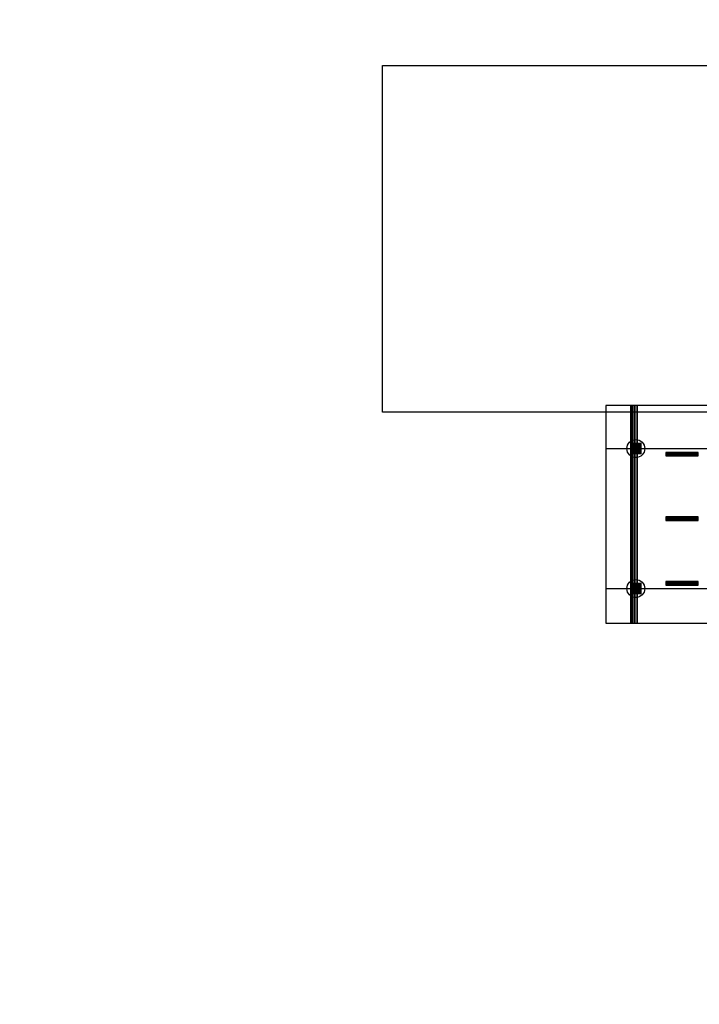
# Model space of a CAD drawing. Units: inches. Extents: x -902066 to 493454, y -354848 to 33138.
# Drawn here: x 186159 to 224013, y -21733 to 33138 of the extents above; entities that cross this region are included whole.
import ezdxf
from ezdxf.xclip import XClip

# ---------------------------------------------------------------- set-up
doc = ezdxf.new("R2010")
doc.units = ezdxf.units.IN
doc.header["$LTSCALE"] = 10
doc.header["$MEASUREMENT"] = 0
doc.linetypes.add('__DASH', pattern=[0.35, 0.25, -0.1])
doc.linetypes.add('DOTE', pattern=[2.42, 2, -0.2, 0.02, -0.2])
doc.layers.get('Defpoints').update_dxf_attribs({"color": 251})
for name, color, linetype in [('0-家具', 8, 'Continuous'), ('AXIS', 3, 'Continuous'), ('C-Lighting(顶面灯具)', 61, 'Continuous'), ('C-Modelling(顶面造型)', 32, 'Continuous'), ('DOTE', 1, 'DOTE'), ('E-Elevation(立面图层)', 134, 'Continuous'), ('JM_FIRE', 150, 'Continuous'), ('JZX精装修区域', 4, 'Continuous'), ('P-Elevation-diff(平面高差)', 134, 'Continuous'), ('P-Finish(完成面)', 4, 'Continuous'), ('S_A-A区墙柱参照$0$A区墙柱参照$0$PUB_HATCH', 8, 'Continuous'), ('SPACE', 7, 'Continuous'), ('WINDOW', 4, 'Continuous'), ('WINDOW_TEXT', 7, 'Continuous'), ('可见线', 7, 'Continuous'), ('家具', 7, 'Continuous'), ('栏杆扶手', 134, 'Continuous'), ('石材线', 53, 'Continuous'), ('非设计区域', 251, 'Continuous')]:
    doc.layers.add(name, color=color, linetype=linetype)
doc.layers.add('S_A-A区墙柱参照$0$A区墙柱参照$0$COLU', color=7, linetype='Continuous', lineweight=0)
doc.styles.add('_TCH_DIM_T3', font='SIMPLEX', dxfattribs={"width": 0.705882, "bigfont": 'GBCBIG'})
doc.styles.add('_TCH_WINDOW', font='TSSDENG', dxfattribs={"width": 0.8, "height": 3.5, "bigfont": 'TSSDCHN'})
doc.styles.get("Standard").update_dxf_attribs({"font": 'arial.ttf'})
doc.styles.add('XZC', font='SIMPLEX.SHX', dxfattribs={"width": 0.7, "bigfont": 'hztxt.shx'})
doc.linetypes.add('LED_LINE', pattern='A,12.7,-5.08,["LED",XZC,S=2.54,R=0,X=-2.54,Y=-1.27],-6.35', length=24.13)
doc.dimstyles.new('_TCH_ARCH&&150', dxfattribs={"dimtxt": 446.25, "dimasz": 150, "dimexe": 375, "dimexo": 450, "dimgap": 189.375, "dimtad": 1, "dimdec": 0, "dimzin": 0, "dimdsep": 46, "dimtxsty": '_TCH_DIM_T3', "dimblk": 'ARCHTICK', "dimcen": 0.09, "dimclrt": 7, "dimazin": 2, "dimtfac": 1, "dimtdec": 0, "dimtix": 1, "dimtmove": 2, "dimatfit": 3, "dimfxl": 0, "dimtolj": 1, "dimtzin": 0, "dimarcsym": 0})

# ---------------------------------------------------------------- blocks, each defined once
blk = doc.blocks.new('*U39')
at = {"layer": 'JZX精装修区域'}
h = blk.add_hatch(dxfattribs=at)
h.set_pattern_fill('AR-RROOF', color=250, scale=50, angle=135)
h.set_pattern_definition([(135, (369432.93, 293212.633), (-113.13708, 42.42641), [750, -100, 250, -50]), (135, (369368.23, 293241.98), (-11.66726, -82.37794), [150, -16.5, 300, -37.5]), (135, (369385.2, 293200.258), (-207.53584, 160.159686), [400, -70, 200, -50])])
h.paths.add_polyline_path([(387344, 300198), (387164, 300198), (387164, 298418), (387344, 298418)])
at = {"layer": 'C-Lighting(顶面灯具)', "linetype": 'LED_LINE', "ltscale": 0.01}
blk.add_line((387254, 298418), (387254, 300198), dxfattribs=at)
at = {"layer": 'C-Lighting(顶面灯具)'}
blk.add_lwpolyline([(387354, 300208), (387154, 300208), (387154, 298408), (387354, 298408)], close=True, dxfattribs=at)
at = {"layer": 'C-Lighting(顶面灯具)', "color": 251}
blk.add_lwpolyline([(387344, 300198), (387164, 300198), (387164, 298418), (387344, 298418)], close=True, dxfattribs=at)
blk = doc.blocks.new('A$C6e3c72cc')
at = {"layer": 'S_A-A区墙柱参照$0$A区墙柱参照$0$PUB_HATCH'}
for points in [[(60900, 15900.4), (60300, 15900.4), (60300, 15300.4), (60900, 15300.4)], [(68700, 15900.4), (68100, 15900.4), (68100, 15300.4), (68700, 15300.4)]]:
    blk.add_hatch(color=256, dxfattribs=at).paths.add_polyline_path(points)
at = {"layer": 'DOTE'}
for p, q in [((60600, -2000), (60600, 25400)), ((68400, -2000), (68400, 25400)), ((-2000, 15600), (131000, 15600))]:
    blk.add_line(p, q, dxfattribs=at)
at = {"layer": 'JM_FIRE', "linetype": '__DASH', "const_width": 50}
for points in [[(60300, 15700.2), (53100, 15700)], [(60300, 15600.2), (53100, 15600)], [(60900, 15700.2), (68100, 15700.2)], [(60900, 15600.2), (68100, 15600.2)], [(75900, 15700.2), (68700, 15700.2)], [(75900, 15600.2), (68700, 15600.2)]]:
    blk.add_lwpolyline(points, dxfattribs=at)
at = {"layer": 'P-Elevation-diff(平面高差)', "color": 4}
blk.add_lwpolyline([(52889.9, 3250.9), (52889.9, 15510), (76109.9, 15510), (76109.9, 3250.9)], dxfattribs=at)
at = {"layer": 'P-Finish(完成面)'}
for centre in [(60600, 15600.4), (68400, 15600.4)]:
    blk.add_circle(centre, 500, dxfattribs=at)
at = {"layer": 'S_A-A区墙柱参照$0$A区墙柱参照$0$COLU', "color": 2}
for points in [[(60300, 15900.4), (60300, 15300.4), (60900, 15300.4), (60900, 15900.4)], [(68100, 15900.4), (68100, 15300.4), (68700, 15300.4), (68700, 15900.4)]]:
    blk.add_lwpolyline(points, close=True, dxfattribs=at)
at = {"layer": 'SPACE'}
for points in [[(19385.1, -609.8), (38401.2, -609.8, 0.1316297), (40255.9, -113), (43655, 1849.5, -0.1316525), (45300, 2290.2), (78276.1, 2290.2), (84519.6, 2288.1, -0.1224147), (86045, 1849.5), (89443.7, -112.8, 0.1302366), (91290.3, -609.8), (109614.3, -609.8, 0.2489632)], [(19385.1, -499.8), (38401.2, -499.8, 0.1316297), (40200.9, -17.7), (43600, 1944.7, -0.1316525), (45300, 2400.2), (78276.1, 2400.2), (84521.6, 2400.2, -0.121246), (86100, 1944.7), (89498.6, -17.5, 0.1302153), (91290.5, -499.8), (109614.3, -499.8, 0.267981)]]:
    blk.add_lwpolyline(points, format="xyb", dxfattribs=at)
at = {"layer": '栏杆扶手', "linetype": 'ByBlock', "ltscale": 10}
for points in [[(52989.9, 3250.9), (52989.9, 15410), (76009.9, 15410), (76009.9, 3250.9)], [(53049.9, 3250.9), (53049.9, 15350), (75949.9, 15350), (75949.9, 3250.9)], [(53089.9, 3250.9), (53089.9, 15310), (75909.9, 15310), (75909.9, 3250.9)], [(53101.9, 3250.9), (53101.9, 15298), (75897.9, 15298), (75897.9, 3250.8)]]:
    blk.add_lwpolyline(points, dxfattribs=at)
at = {"layer": '石材线'}
blk.add_lwpolyline([(19385, -909.8), (38401.2, -909.8, 0.1316297), (40405.9, -372.8), (43805, 1589.7, -0.1316525), (45300, 1990.2), (78276.1, 1990.2), (84514, 1988.1, -0.1219671), (85895, 1589.7), (89293.9, -372.7, 0.1302903), (91289.7, -909.8), (109614.3, -909.8, 0.2124941)], format="xyb", dxfattribs=at)
at = {"layer": 'C-Modelling(顶面造型)'}
for p in [(-326343.8, -281132.8), (-322743.8, -281132.8), (-319143.8, -281132.8)]:
    blk.add_blockref('*U39', p, dxfattribs=at)
blk = doc.blocks.new('_ArchTick')
at = {"color": 0, "linetype": 'ByBlock', "const_width": 0.15}
blk.add_lwpolyline([(-0.5, -0.5), (0.5, 0.5)], dxfattribs=at)
blk = doc.blocks.new('*D370')
at = {"layer": 'AXIS', "color": 0, "lineweight": -2, "transparency": 16777216}
for p, q in [((0, -6457), (0, -10375)), ((138000, -6457), (138000, -10375)), ((0, -10000), (138000, -10000))]:
    blk.add_line(p, q, dxfattribs=at)
at = {"layer": 'Defpoints', "color": 0, "transparency": 16777216}
for p in [(0, -6007), (138000, -6007), (138000, -10000)]:
    blk.add_point(p, dxfattribs=at)
at = {"layer": 'AXIS', "color": 0, "lineweight": -2, "transparency": 16777216, "xscale": 150, "yscale": 150, "zscale": 150, "rotation": 180}
blk.add_blockref('_ArchTick', (0, -10000), dxfattribs=at)
at = {"layer": 'AXIS', "color": 0, "lineweight": -2, "transparency": 16777216, "xscale": 150, "yscale": 150, "zscale": 150}
blk.add_blockref('_ArchTick', (138000, -10000), dxfattribs=at)
at = {"layer": 'AXIS', "color": 7, "transparency": 16777216, "insert": (69000, -9588), "char_height": 446.2, "attachment_point": 5, "style": '_TCH_DIM_T3'}
blk.add_mtext('\\A1;138000', dxfattribs=at)
blk = doc.blocks.new('$TCHSYS$WIN2D')
for p, q in [((-0.5, 0.5), (0.5, 0.5)), ((-0.5, 0.5), (-0.5, -0.5)), ((0.5, 0.5), (0.5, -0.5)), ((0.5, 0.1667), (-0.5, 0.1667)), ((0.5, -0.1667), (-0.5, -0.1667)), ((-0.5, -0.5), (0.5, -0.5))]:
    blk.add_line(p, q)
blk = doc.blocks.new('A$C7d3b4a9c')
at = {"layer": '非设计区域'}
h = blk.add_hatch(dxfattribs=at)
h.set_pattern_fill('ANSI31', color=251, scale=100)
h.set_pattern_definition([(45, (-15000.02, -179999.78), (-224.5064, 224.5064), [])])
h.paths.add_polyline_path([(95750, 5250), (120749.993, 5250), (120749.993, 1650), (95750, 1650)])
at = {"layer": 'DOTE'}
for p, q in [((-2000, 23400), (139645, 23400)), ((-2000, 15600), (139645, 15600)), ((-2000, 7800), (139645, 7800)), ((-2000, 0), (139645, 0))]:
    blk.add_line(p, q, dxfattribs=at)
at = {"layer": '可见线', "color": 4}
for points in [[(-610, 52900), (-610, 38725.608), (-610, 37207.961), (-610, 1600, 0.414213564), (1600, -610), (38400.998, -610, 0.131649932), (40255.997, -112.955), (43655, 1849.461, -0.131652498), (45300, 2290.237), (60190, 2290.237), (60190, 790.237), (68810, 790.237), (68810, 2290.237), (84400, 2290.237, -0.131652498), (86045, 1849.461), (89444.002, -112.954, 0.131652498), (91299.002, -610), (122587.551, -610, 0.299232074), (123409.144, -1802.91), (132822.913, -5606.319, 0.536214762), (138610.007, -1641.447), (138610.007, 31810), (120589.993, 31810), (120589.993, 23810), (79710, 23810), (79710, 31610), (53210, 31610)], [(80793.311, 1290.237), (84400, 1290.237, -0.131652498), (85545, 983.435), (88944.002, -978.98, 0.131652498), (91299.002, -1610), (121827.852, -1610, 0.183403354), (123033.662, -2729.74), (132448.306, -6533.503, 0.535750626), (139610.007, -1634.691), (139610.007, 16000)]]:
    blk.add_lwpolyline(points, format="xyb", dxfattribs=at)
at = {"layer": '非设计区域'}
blk.add_lwpolyline([(95750, 5250), (120749.993, 5250), (120749.993, 1650), (95750, 1650)], close=True, dxfattribs=at)
at = {"layer": 'WINDOW'}
ref = blk.add_blockref('$TCHSYS$WIN2D', (106874.305, -400), dxfattribs=dict(at, xscale=-31151, yscale=200, zscale=-31151, rotation=359.999999999977))
ref.add_attrib('A', 'C30634', (106218.459, -1142.968), dxfattribs={"layer": 'WINDOW_TEXT', "height": 446.25, "style": '_TCH_WINDOW', "width": 0.658824})
at = {"layer": '0-家具', "width": 0.8, "flags": 9}
for tag in ['YSIZE', 'XSIZE']:
    blk.add_attdef(tag, (108638.134, 20810.083), '', height=0.5, rotation=270, dxfattribs=at)
at = {"layer": '家具', "width": 0.8, "flags": 9}
for tag in ['YSIZE', 'XSIZE']:
    blk.add_attdef(tag, (100478.134, 20810.083), '', height=0.5, rotation=270, dxfattribs=at)
at = {"layer": 'AXIS'}
dim = blk.add_aligned_dim(p1=(0, -6006.905), p2=(138000.007, -6006.905), distance=-3993.102, dimstyle='_TCH_ARCH&&150', dxfattribs=at)
dim.commit()
dim.dimension.update_dxf_attribs({"geometry": '*D370', "text_midpoint": (69000.003, -9587.507)})

msp = doc.modelspace()

# ---------------------------------------------------------------- linework, layer by layer
at = {"layer": 'E-Elevation(立面图层)'}
msp.add_lwpolyline([(206369.396, 30584.886), (238271.819, 30584.886), (238271.819, 11265.997), (206369.396, 11265.997)], close=True, dxfattribs=at)

# ---------------------------------------------------------------- block references
ref = msp.add_blockref('A$C7d3b4a9c', (193563.52, -14190.198))
XClip(ref).set_block_clipping_path([(81130.5306511575, -15973.6936946788), (127624.9935329724, 24956.7544845653)])
ref = msp.add_blockref('A$C7d3b4a9c', (121853.387, -1285.289))
XClip(ref).set_block_clipping_path([(119934.5560991957, -22559.3766751311), (146789.7186226902, 5729.0173616814)])
ref = msp.add_blockref('A$C6e3c72cc', (204876.464, 69836.25), dxfattribs=dict(at, rotation=270))
XClip(ref).set_block_clipping_path([(58200.8321041521, 13936.3359091072), (70319.9141918696, 24725.2220505469)])

doc.saveas('drawing.dxf')
